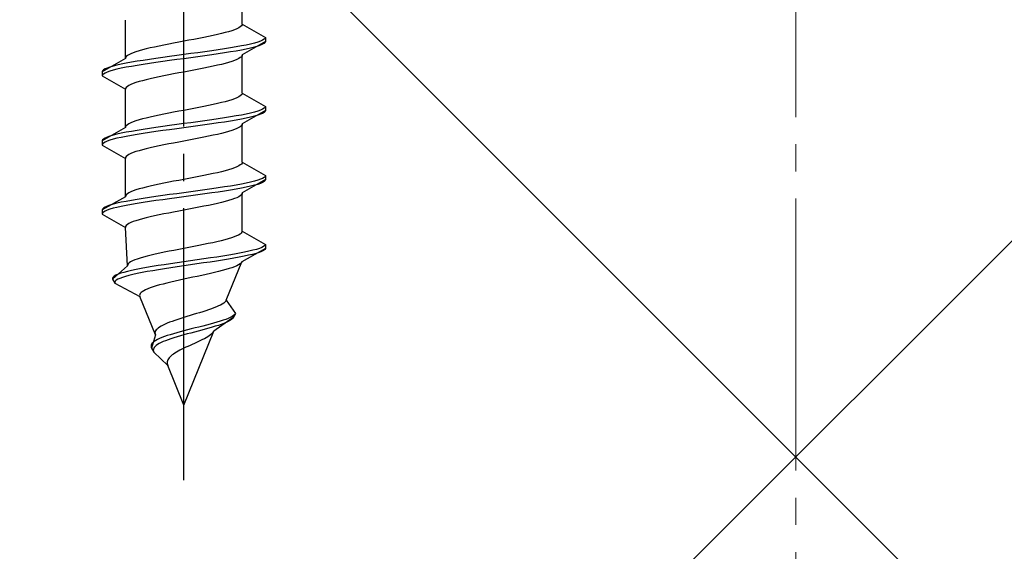
# Model space of a CAD drawing. Extents: x 175 to 1925, y 210 to 2803.
# Drawn here: x 869 to 905, y 1114 to 1134 of the extents above; entities that cross this region are included whole.
import ezdxf

# ---------------------------------------------------------------- set-up
doc = ezdxf.new("R2010")
doc.units = 0
doc.linetypes.add('YCENTER_1', pattern=[13, 10, -1, 1, -1])
doc.linetypes.add('YHIDDEN_1', pattern=[4, 3, -1])
doc.layers.add('YKK_13', color=4, linetype='CONTINUOUS', lineweight=30)
doc.layers.add('YSS_K', color=3, linetype='CONTINUOUS', lineweight=13)

msp = doc.modelspace()

# ---------------------------------------------------------------- linework, layer by layer
at = {"layer": 'YKK_13', "linetype": 'YCENTER_1'}
msp.add_line((875.007, 1116.646), (875.007, 1185.045), dxfattribs=at)
at = {"layer": 'YKK_13', "linetype": 'YHIDDEN_1'}
for p, q in [((877.157, 1133.421), (877.157, 1134.83)), ((872.857, 1132.151), (872.857, 1133.56)), ((876.869, 1133.21), (876.768, 1133.175)), ((876.955, 1133.245), (876.869, 1133.21)), ((877.027, 1133.28), (876.955, 1133.245)), ((877.083, 1133.316), (877.027, 1133.28)), ((877.124, 1133.351), (877.083, 1133.316)), ((877.148, 1133.386), (877.124, 1133.351)), ((877.157, 1133.421), (877.148, 1133.386)), ((877.157, 1133.421), (878.007, 1132.931)), ((875.38, 1132.857), (875.194, 1132.822)), ((875.563, 1132.892), (875.38, 1132.857)), ((875.742, 1132.928), (875.563, 1132.892)), ((875.915, 1132.963), (875.742, 1132.928)), ((876.082, 1132.998), (875.915, 1132.963)), ((876.24, 1133.033), (876.082, 1132.998)), ((876.389, 1133.069), (876.24, 1133.033)), ((876.527, 1133.104), (876.389, 1133.069)), ((876.654, 1133.139), (876.527, 1133.104)), ((876.768, 1133.175), (876.654, 1133.139)), ((877.961, 1132.86), (877.904, 1132.825)), ((877.995, 1132.895), (877.961, 1132.86)), ((878.007, 1132.931), (877.995, 1132.895)), ((878.007, 1132.931), (878.007, 1132.781)), ((873.625, 1132.504), (873.486, 1132.469)), ((873.773, 1132.54), (873.625, 1132.504)), ((873.932, 1132.575), (873.773, 1132.54)), ((874.098, 1132.61), (873.932, 1132.575)), ((874.271, 1132.645), (874.098, 1132.61)), ((874.45, 1132.681), (874.271, 1132.645)), ((874.633, 1132.716), (874.45, 1132.681)), ((874.819, 1132.751), (874.633, 1132.716)), ((875.007, 1132.786), (874.819, 1132.751)), ((875.194, 1132.822), (875.007, 1132.786)), ((876.274, 1132.472), (876.033, 1132.437)), ((876.507, 1132.507), (876.274, 1132.472)), ((876.727, 1132.543), (876.507, 1132.507)), ((876.935, 1132.578), (876.727, 1132.543)), ((877.128, 1132.613), (876.935, 1132.578)), ((877.305, 1132.648), (877.128, 1132.613)), ((877.305, 1132.498), (877.128, 1132.463)), ((878.007, 1132.781), (877.157, 1132.29)), ((877.464, 1132.684), (877.305, 1132.648)), ((877.464, 1132.534), (877.305, 1132.498)), ((877.605, 1132.719), (877.464, 1132.684)), ((877.605, 1132.569), (877.464, 1132.534)), ((877.726, 1132.754), (877.605, 1132.719)), ((877.726, 1132.604), (877.605, 1132.569)), ((877.826, 1132.79), (877.726, 1132.754)), ((877.826, 1132.64), (877.726, 1132.604)), ((877.904, 1132.825), (877.826, 1132.79)), ((877.904, 1132.675), (877.826, 1132.64)), ((877.961, 1132.71), (877.904, 1132.675)), ((877.995, 1132.745), (877.961, 1132.71)), ((878.007, 1132.781), (877.995, 1132.745)), ((872.857, 1132.151), (872.007, 1131.661)), ((872.865, 1132.187), (872.857, 1132.151)), ((872.889, 1132.222), (872.865, 1132.187)), ((872.93, 1132.257), (872.889, 1132.222)), ((872.986, 1132.293), (872.93, 1132.257)), ((873.058, 1132.328), (872.986, 1132.293)), ((873.145, 1132.363), (873.058, 1132.328)), ((873.245, 1132.398), (873.145, 1132.363)), ((873.36, 1132.434), (873.245, 1132.398)), ((873.486, 1132.469), (873.36, 1132.434)), ((873.739, 1132.119), (873.507, 1132.084)), ((873.981, 1132.155), (873.739, 1132.119)), ((874.23, 1132.19), (873.981, 1132.155)), ((874.486, 1132.225), (874.23, 1132.19)), ((874.745, 1132.26), (874.486, 1132.225)), ((874.745, 1132.11), (874.486, 1132.075)), ((875.007, 1132.296), (874.745, 1132.26)), ((875.007, 1132.146), (874.745, 1132.11)), ((875.268, 1132.331), (875.007, 1132.296)), ((875.268, 1132.181), (875.007, 1132.146)), ((875.528, 1132.366), (875.268, 1132.331)), ((875.528, 1132.216), (875.268, 1132.181)), ((875.783, 1132.402), (875.528, 1132.366)), ((875.783, 1132.252), (875.528, 1132.216)), ((876.033, 1132.437), (875.783, 1132.402)), ((876.033, 1132.287), (875.783, 1132.252)), ((876.274, 1132.322), (876.033, 1132.287)), ((876.507, 1132.357), (876.274, 1132.322)), ((876.727, 1132.393), (876.507, 1132.357)), ((876.935, 1132.428), (876.727, 1132.393)), ((876.955, 1132.114), (876.869, 1132.078)), ((877.128, 1132.463), (876.935, 1132.428)), ((877.027, 1132.149), (876.955, 1132.114)), ((877.083, 1132.184), (877.027, 1132.149)), ((877.124, 1132.219), (877.083, 1132.184)), ((877.148, 1132.255), (877.124, 1132.219)), ((877.157, 1132.29), (877.148, 1132.255)), ((877.157, 1130.881), (877.157, 1132.29)), ((872.109, 1131.767), (872.052, 1131.731)), ((872.188, 1131.802), (872.109, 1131.767)), ((872.288, 1131.837), (872.188, 1131.802)), ((872.409, 1131.872), (872.288, 1131.837)), ((872.549, 1131.908), (872.409, 1131.872)), ((872.549, 1131.758), (872.409, 1131.722)), ((872.708, 1131.943), (872.549, 1131.908)), ((872.708, 1131.793), (872.549, 1131.758)), ((872.885, 1131.978), (872.708, 1131.943)), ((872.885, 1131.828), (872.708, 1131.793)), ((873.078, 1132.013), (872.885, 1131.978)), ((873.078, 1131.863), (872.885, 1131.828)), ((873.286, 1132.049), (873.078, 1132.013)), ((873.286, 1131.899), (873.078, 1131.863)), ((873.507, 1132.084), (873.286, 1132.049)), ((873.507, 1131.934), (873.286, 1131.899)), ((873.739, 1131.969), (873.507, 1131.934)), ((873.981, 1132.005), (873.739, 1131.969)), ((874.23, 1132.04), (873.981, 1132.005)), ((874.486, 1132.075), (874.23, 1132.04)), ((875.563, 1131.761), (875.38, 1131.726)), ((875.742, 1131.796), (875.563, 1131.761)), ((875.915, 1131.831), (875.742, 1131.796)), ((876.082, 1131.867), (875.915, 1131.831)), ((876.24, 1131.902), (876.082, 1131.867)), ((876.389, 1131.937), (876.24, 1131.902)), ((876.527, 1131.972), (876.389, 1131.937)), ((876.654, 1132.008), (876.527, 1131.972)), ((876.768, 1132.043), (876.654, 1132.008)), ((876.869, 1132.078), (876.768, 1132.043)), ((872.018, 1131.696), (872.007, 1131.661)), ((872.007, 1131.661), (872.007, 1131.511)), ((872.018, 1131.546), (872.007, 1131.511)), ((872.007, 1131.511), (872.857, 1131.02)), ((872.052, 1131.731), (872.018, 1131.696)), ((872.052, 1131.581), (872.018, 1131.546)), ((872.109, 1131.617), (872.052, 1131.581)), ((872.188, 1131.652), (872.109, 1131.617)), ((872.288, 1131.687), (872.188, 1131.652)), ((872.409, 1131.722), (872.288, 1131.687)), ((873.773, 1131.408), (873.625, 1131.373)), ((873.932, 1131.443), (873.773, 1131.408)), ((874.098, 1131.479), (873.932, 1131.443)), ((874.271, 1131.514), (874.098, 1131.479)), ((874.45, 1131.549), (874.271, 1131.514)), ((874.633, 1131.584), (874.45, 1131.549)), ((874.819, 1131.62), (874.633, 1131.584)), ((875.007, 1131.655), (874.819, 1131.62)), ((875.194, 1131.69), (875.007, 1131.655)), ((875.38, 1131.726), (875.194, 1131.69)), ((872.865, 1131.055), (872.857, 1131.02)), ((872.889, 1131.091), (872.865, 1131.055)), ((872.93, 1131.126), (872.889, 1131.091)), ((872.986, 1131.161), (872.93, 1131.126)), ((873.058, 1131.196), (872.986, 1131.161)), ((873.145, 1131.232), (873.058, 1131.196)), ((873.245, 1131.267), (873.145, 1131.232)), ((873.36, 1131.302), (873.245, 1131.267)), ((873.486, 1131.337), (873.36, 1131.302)), ((873.625, 1131.373), (873.486, 1131.337)), ((872.857, 1129.611), (872.857, 1131.02)), ((876.869, 1130.67), (876.768, 1130.635)), ((876.955, 1130.705), (876.869, 1130.67)), ((877.027, 1130.74), (876.955, 1130.705)), ((877.083, 1130.776), (877.027, 1130.74)), ((877.124, 1130.811), (877.083, 1130.776)), ((877.148, 1130.846), (877.124, 1130.811)), ((877.157, 1130.881), (877.148, 1130.846)), ((877.157, 1130.881), (878.007, 1130.391)), ((875.38, 1130.317), (875.194, 1130.282)), ((875.563, 1130.352), (875.38, 1130.317)), ((875.742, 1130.388), (875.563, 1130.352)), ((875.915, 1130.423), (875.742, 1130.388)), ((876.082, 1130.458), (875.915, 1130.423)), ((876.24, 1130.493), (876.082, 1130.458)), ((876.389, 1130.529), (876.24, 1130.493)), ((876.527, 1130.564), (876.389, 1130.529)), ((876.654, 1130.599), (876.527, 1130.564)), ((876.768, 1130.635), (876.654, 1130.599)), ((877.961, 1130.32), (877.904, 1130.285)), ((877.995, 1130.355), (877.961, 1130.32)), ((878.007, 1130.391), (877.995, 1130.355)), ((878.007, 1130.391), (878.007, 1130.241)), ((873.625, 1129.964), (873.486, 1129.929)), ((873.773, 1130), (873.625, 1129.964)), ((873.932, 1130.035), (873.773, 1130)), ((874.098, 1130.07), (873.932, 1130.035)), ((874.271, 1130.105), (874.098, 1130.07)), ((874.45, 1130.141), (874.271, 1130.105)), ((874.633, 1130.176), (874.45, 1130.141)), ((874.819, 1130.211), (874.633, 1130.176)), ((875.007, 1130.246), (874.819, 1130.211)), ((875.194, 1130.282), (875.007, 1130.246)), ((876.507, 1129.967), (876.274, 1129.932)), ((876.727, 1130.003), (876.507, 1129.967)), ((876.935, 1130.038), (876.727, 1130.003)), ((877.128, 1130.073), (876.935, 1130.038)), ((877.305, 1130.108), (877.128, 1130.073)), ((877.305, 1129.958), (877.128, 1129.923)), ((878.007, 1130.241), (877.157, 1129.75)), ((877.464, 1130.144), (877.305, 1130.108)), ((877.464, 1129.994), (877.305, 1129.958)), ((877.605, 1130.179), (877.464, 1130.144)), ((877.605, 1130.029), (877.464, 1129.994)), ((877.726, 1130.214), (877.605, 1130.179)), ((877.726, 1130.064), (877.605, 1130.029)), ((877.826, 1130.25), (877.726, 1130.214)), ((877.826, 1130.1), (877.726, 1130.064)), ((877.904, 1130.285), (877.826, 1130.25)), ((877.904, 1130.135), (877.826, 1130.1)), ((877.961, 1130.17), (877.904, 1130.135)), ((877.995, 1130.205), (877.961, 1130.17)), ((878.007, 1130.241), (877.995, 1130.205)), ((872.857, 1129.611), (872.007, 1129.121)), ((872.865, 1129.647), (872.857, 1129.611)), ((872.889, 1129.682), (872.865, 1129.647)), ((872.93, 1129.717), (872.889, 1129.682)), ((872.986, 1129.753), (872.93, 1129.717)), ((873.058, 1129.788), (872.986, 1129.753)), ((873.145, 1129.823), (873.058, 1129.788)), ((873.245, 1129.858), (873.145, 1129.823)), ((873.36, 1129.894), (873.245, 1129.858)), ((873.486, 1129.929), (873.36, 1129.894)), ((873.739, 1129.579), (873.507, 1129.544)), ((873.981, 1129.615), (873.739, 1129.579)), ((874.23, 1129.65), (873.981, 1129.615)), ((874.486, 1129.685), (874.23, 1129.65)), ((874.745, 1129.72), (874.486, 1129.685)), ((875.007, 1129.756), (874.745, 1129.72)), ((875.007, 1129.606), (874.745, 1129.57)), ((875.268, 1129.791), (875.007, 1129.756)), ((875.268, 1129.641), (875.007, 1129.606)), ((875.528, 1129.826), (875.268, 1129.791)), ((875.528, 1129.676), (875.268, 1129.641)), ((875.783, 1129.862), (875.528, 1129.826)), ((875.783, 1129.712), (875.528, 1129.676)), ((876.033, 1129.897), (875.783, 1129.862)), ((876.033, 1129.747), (875.783, 1129.712)), ((876.274, 1129.932), (876.033, 1129.897)), ((876.274, 1129.782), (876.033, 1129.747)), ((876.507, 1129.817), (876.274, 1129.782)), ((876.727, 1129.853), (876.507, 1129.817)), ((876.935, 1129.888), (876.727, 1129.853)), ((877.128, 1129.923), (876.935, 1129.888)), ((877.027, 1129.609), (876.955, 1129.574)), ((877.083, 1129.644), (877.027, 1129.609)), ((877.124, 1129.679), (877.083, 1129.644)), ((877.148, 1129.715), (877.124, 1129.679)), ((877.157, 1129.75), (877.148, 1129.715)), ((877.157, 1128.341), (877.157, 1129.75)), ((872.109, 1129.227), (872.052, 1129.191)), ((872.188, 1129.262), (872.109, 1129.227)), ((872.288, 1129.297), (872.188, 1129.262)), ((872.409, 1129.332), (872.288, 1129.297)), ((872.549, 1129.368), (872.409, 1129.332)), ((872.549, 1129.218), (872.409, 1129.182)), ((872.708, 1129.403), (872.549, 1129.368)), ((872.708, 1129.253), (872.549, 1129.218)), ((872.885, 1129.438), (872.708, 1129.403)), ((872.885, 1129.288), (872.708, 1129.253)), ((873.078, 1129.473), (872.885, 1129.438)), ((873.078, 1129.323), (872.885, 1129.288)), ((873.286, 1129.509), (873.078, 1129.473)), ((873.286, 1129.359), (873.078, 1129.323)), ((873.507, 1129.544), (873.286, 1129.509)), ((873.507, 1129.394), (873.286, 1129.359)), ((873.739, 1129.429), (873.507, 1129.394)), ((873.981, 1129.465), (873.739, 1129.429)), ((874.23, 1129.5), (873.981, 1129.465)), ((874.486, 1129.535), (874.23, 1129.5)), ((874.745, 1129.57), (874.486, 1129.535)), ((875.563, 1129.221), (875.38, 1129.186)), ((875.742, 1129.256), (875.563, 1129.221)), ((875.915, 1129.291), (875.742, 1129.256)), ((876.082, 1129.327), (875.915, 1129.291)), ((876.24, 1129.362), (876.082, 1129.327)), ((876.389, 1129.397), (876.24, 1129.362)), ((876.527, 1129.432), (876.389, 1129.397)), ((876.654, 1129.468), (876.527, 1129.432)), ((876.768, 1129.503), (876.654, 1129.468)), ((876.869, 1129.538), (876.768, 1129.503)), ((876.955, 1129.574), (876.869, 1129.538)), ((872.018, 1129.156), (872.007, 1129.121)), ((872.007, 1129.121), (872.007, 1128.971)), ((872.018, 1129.006), (872.007, 1128.971)), ((872.007, 1128.971), (872.857, 1128.48)), ((872.052, 1129.191), (872.018, 1129.156)), ((872.052, 1129.041), (872.018, 1129.006)), ((872.109, 1129.077), (872.052, 1129.041)), ((872.188, 1129.112), (872.109, 1129.077)), ((872.288, 1129.147), (872.188, 1129.112)), ((872.409, 1129.182), (872.288, 1129.147)), ((873.773, 1128.868), (873.625, 1128.833)), ((873.932, 1128.903), (873.773, 1128.868)), ((874.098, 1128.939), (873.932, 1128.903)), ((874.271, 1128.974), (874.098, 1128.939)), ((874.45, 1129.009), (874.271, 1128.974)), ((874.633, 1129.044), (874.45, 1129.009)), ((874.819, 1129.08), (874.633, 1129.044)), ((875.007, 1129.115), (874.819, 1129.08)), ((875.194, 1129.15), (875.007, 1129.115)), ((875.38, 1129.186), (875.194, 1129.15)), ((872.865, 1128.515), (872.857, 1128.48)), ((872.889, 1128.551), (872.865, 1128.515)), ((872.93, 1128.586), (872.889, 1128.551)), ((872.986, 1128.621), (872.93, 1128.586)), ((873.058, 1128.656), (872.986, 1128.621)), ((873.145, 1128.692), (873.058, 1128.656)), ((873.245, 1128.727), (873.145, 1128.692)), ((873.36, 1128.762), (873.245, 1128.727)), ((873.486, 1128.797), (873.36, 1128.762)), ((873.625, 1128.833), (873.486, 1128.797)), ((872.857, 1127.071), (872.857, 1128.48)), ((876.869, 1128.13), (876.768, 1128.095)), ((876.955, 1128.165), (876.869, 1128.13)), ((877.027, 1128.2), (876.955, 1128.165)), ((877.083, 1128.236), (877.027, 1128.2)), ((877.124, 1128.271), (877.083, 1128.236)), ((877.148, 1128.306), (877.124, 1128.271)), ((877.157, 1128.341), (877.148, 1128.306)), ((877.157, 1128.341), (878.007, 1127.851)), ((875.38, 1127.777), (875.194, 1127.742)), ((875.563, 1127.812), (875.38, 1127.777)), ((875.742, 1127.848), (875.563, 1127.812)), ((875.915, 1127.883), (875.742, 1127.848)), ((876.082, 1127.918), (875.915, 1127.883)), ((876.24, 1127.953), (876.082, 1127.918)), ((876.389, 1127.989), (876.24, 1127.953)), ((876.527, 1128.024), (876.389, 1127.989)), ((876.654, 1128.059), (876.527, 1128.024)), ((876.768, 1128.095), (876.654, 1128.059)), ((877.961, 1127.78), (877.904, 1127.745)), ((877.995, 1127.815), (877.961, 1127.78)), ((878.007, 1127.851), (877.995, 1127.815)), ((878.007, 1127.851), (878.007, 1127.701)), ((873.625, 1127.424), (873.486, 1127.389)), ((873.773, 1127.46), (873.625, 1127.424)), ((873.932, 1127.495), (873.773, 1127.46)), ((874.098, 1127.53), (873.932, 1127.495)), ((874.271, 1127.565), (874.098, 1127.53)), ((874.45, 1127.601), (874.271, 1127.565)), ((874.633, 1127.636), (874.45, 1127.601)), ((874.819, 1127.671), (874.633, 1127.636)), ((875.007, 1127.706), (874.819, 1127.671)), ((875.194, 1127.742), (875.007, 1127.706)), ((876.507, 1127.427), (876.274, 1127.392)), ((876.727, 1127.463), (876.507, 1127.427)), ((876.935, 1127.498), (876.727, 1127.463)), ((877.128, 1127.533), (876.935, 1127.498)), ((877.305, 1127.568), (877.128, 1127.533)), ((877.305, 1127.418), (877.128, 1127.383)), ((878.007, 1127.701), (877.157, 1127.21)), ((877.464, 1127.604), (877.305, 1127.568)), ((877.464, 1127.454), (877.305, 1127.418)), ((877.605, 1127.639), (877.464, 1127.604)), ((877.605, 1127.489), (877.464, 1127.454)), ((877.726, 1127.674), (877.605, 1127.639)), ((877.726, 1127.524), (877.605, 1127.489)), ((877.826, 1127.71), (877.726, 1127.674)), ((877.826, 1127.56), (877.726, 1127.524)), ((877.904, 1127.745), (877.826, 1127.71)), ((877.904, 1127.595), (877.826, 1127.56)), ((877.961, 1127.63), (877.904, 1127.595)), ((877.995, 1127.665), (877.961, 1127.63)), ((878.007, 1127.701), (877.995, 1127.665)), ((872.857, 1127.071), (872.007, 1126.581)), ((872.865, 1127.107), (872.857, 1127.071)), ((872.889, 1127.142), (872.865, 1127.107)), ((872.93, 1127.177), (872.889, 1127.142)), ((872.986, 1127.213), (872.93, 1127.177)), ((873.058, 1127.248), (872.986, 1127.213)), ((873.145, 1127.283), (873.058, 1127.248)), ((873.245, 1127.318), (873.145, 1127.283)), ((873.36, 1127.354), (873.245, 1127.318)), ((873.486, 1127.389), (873.36, 1127.354)), ((873.981, 1127.075), (873.739, 1127.039)), ((874.23, 1127.11), (873.981, 1127.075)), ((874.486, 1127.145), (874.23, 1127.11)), ((874.745, 1127.18), (874.486, 1127.145)), ((875.007, 1127.216), (874.745, 1127.18)), ((875.007, 1127.066), (874.745, 1127.03)), ((875.268, 1127.251), (875.007, 1127.216)), ((875.268, 1127.101), (875.007, 1127.066)), ((875.528, 1127.286), (875.268, 1127.251)), ((875.528, 1127.136), (875.268, 1127.101)), ((875.783, 1127.322), (875.528, 1127.286)), ((875.783, 1127.172), (875.528, 1127.136)), ((876.033, 1127.357), (875.783, 1127.322)), ((876.033, 1127.207), (875.783, 1127.172)), ((876.274, 1127.392), (876.033, 1127.357)), ((876.274, 1127.242), (876.033, 1127.207)), ((876.507, 1127.277), (876.274, 1127.242)), ((876.727, 1127.313), (876.507, 1127.277)), ((876.935, 1127.348), (876.727, 1127.313)), ((877.128, 1127.383), (876.935, 1127.348)), ((877.027, 1127.069), (876.955, 1127.034)), ((877.083, 1127.104), (877.027, 1127.069)), ((877.124, 1127.139), (877.083, 1127.104)), ((877.148, 1127.175), (877.124, 1127.139)), ((877.157, 1127.21), (877.148, 1127.175)), ((877.157, 1125.801), (877.157, 1127.21)), ((872.109, 1126.687), (872.052, 1126.651)), ((872.188, 1126.722), (872.109, 1126.687)), ((872.288, 1126.757), (872.188, 1126.722)), ((872.409, 1126.792), (872.288, 1126.757)), ((872.549, 1126.828), (872.409, 1126.792)), ((872.708, 1126.863), (872.549, 1126.828)), ((872.708, 1126.713), (872.549, 1126.678)), ((872.885, 1126.898), (872.708, 1126.863)), ((872.885, 1126.748), (872.708, 1126.713)), ((873.078, 1126.933), (872.885, 1126.898)), ((873.078, 1126.783), (872.885, 1126.748)), ((873.286, 1126.969), (873.078, 1126.933)), ((873.286, 1126.819), (873.078, 1126.783)), ((873.507, 1127.004), (873.286, 1126.969)), ((873.507, 1126.854), (873.286, 1126.819)), ((873.739, 1127.039), (873.507, 1127.004)), ((873.739, 1126.889), (873.507, 1126.854)), ((873.981, 1126.925), (873.739, 1126.889)), ((874.23, 1126.96), (873.981, 1126.925)), ((874.486, 1126.995), (874.23, 1126.96)), ((874.745, 1127.03), (874.486, 1126.995)), ((875.563, 1126.681), (875.38, 1126.646)), ((875.742, 1126.716), (875.563, 1126.681)), ((875.915, 1126.751), (875.742, 1126.716)), ((876.082, 1126.787), (875.915, 1126.751)), ((876.24, 1126.822), (876.082, 1126.787)), ((876.389, 1126.857), (876.24, 1126.822)), ((876.527, 1126.892), (876.389, 1126.857)), ((876.654, 1126.928), (876.527, 1126.892)), ((876.768, 1126.963), (876.654, 1126.928)), ((876.869, 1126.998), (876.768, 1126.963)), ((876.955, 1127.034), (876.869, 1126.998)), ((872.018, 1126.616), (872.007, 1126.581)), ((872.007, 1126.581), (872.007, 1126.431)), ((872.018, 1126.466), (872.007, 1126.431)), ((872.007, 1126.431), (872.857, 1125.94)), ((872.052, 1126.651), (872.018, 1126.616)), ((872.052, 1126.501), (872.018, 1126.466)), ((872.109, 1126.537), (872.052, 1126.501)), ((872.188, 1126.572), (872.109, 1126.537)), ((872.288, 1126.607), (872.188, 1126.572)), ((872.409, 1126.642), (872.288, 1126.607)), ((872.549, 1126.678), (872.409, 1126.642)), ((873.773, 1126.328), (873.625, 1126.293)), ((873.932, 1126.363), (873.773, 1126.328)), ((874.098, 1126.399), (873.932, 1126.363)), ((874.271, 1126.434), (874.098, 1126.399)), ((874.45, 1126.469), (874.271, 1126.434)), ((874.633, 1126.504), (874.45, 1126.469)), ((874.819, 1126.54), (874.633, 1126.504)), ((875.007, 1126.575), (874.819, 1126.54)), ((875.194, 1126.61), (875.007, 1126.575)), ((875.38, 1126.646), (875.194, 1126.61)), ((872.865, 1125.975), (872.857, 1125.94)), ((872.889, 1126.011), (872.865, 1125.975)), ((872.93, 1126.046), (872.889, 1126.011)), ((872.986, 1126.081), (872.93, 1126.046)), ((873.058, 1126.116), (872.986, 1126.081)), ((873.145, 1126.152), (873.058, 1126.116)), ((873.245, 1126.187), (873.145, 1126.152)), ((873.36, 1126.222), (873.245, 1126.187)), ((873.486, 1126.257), (873.36, 1126.222)), ((873.625, 1126.293), (873.486, 1126.257)), ((872.933, 1124.531), (872.857, 1125.94)), ((876.945, 1125.625), (876.857, 1125.59)), ((877.019, 1125.66), (876.945, 1125.625)), ((877.077, 1125.696), (877.019, 1125.66)), ((877.12, 1125.731), (877.077, 1125.696)), ((877.146, 1125.766), (877.12, 1125.731)), ((877.157, 1125.801), (877.146, 1125.766)), ((877.157, 1125.801), (878.007, 1125.311)), ((875.374, 1125.237), (875.191, 1125.202)), ((875.555, 1125.272), (875.374, 1125.237)), ((875.732, 1125.308), (875.555, 1125.272)), ((875.903, 1125.343), (875.732, 1125.308)), ((876.069, 1125.378), (875.903, 1125.343)), ((876.226, 1125.413), (876.069, 1125.378)), ((876.375, 1125.449), (876.226, 1125.413)), ((876.513, 1125.484), (876.375, 1125.449)), ((876.641, 1125.519), (876.513, 1125.484)), ((876.756, 1125.555), (876.641, 1125.519)), ((876.857, 1125.59), (876.756, 1125.555)), ((877.94, 1125.24), (877.873, 1125.205)), ((877.985, 1125.275), (877.94, 1125.24)), ((878.007, 1125.311), (877.985, 1125.275)), ((878.007, 1125.311), (878.007, 1125.161)), ((873.66, 1124.884), (873.527, 1124.849)), ((873.804, 1124.92), (873.66, 1124.884)), ((873.957, 1124.955), (873.804, 1124.92)), ((874.119, 1124.99), (873.957, 1124.955)), ((874.287, 1125.025), (874.119, 1124.99)), ((874.462, 1125.061), (874.287, 1125.025)), ((874.641, 1125.096), (874.462, 1125.061)), ((874.823, 1125.131), (874.641, 1125.096)), ((875.007, 1125.166), (874.823, 1125.131)), ((875.191, 1125.202), (875.007, 1125.166)), ((876.443, 1124.887), (876.216, 1124.852)), ((876.66, 1124.923), (876.443, 1124.887)), ((876.866, 1124.958), (876.66, 1124.923)), ((877.06, 1124.993), (876.866, 1124.958)), ((877.225, 1124.878), (877.045, 1124.843)), ((877.239, 1125.028), (877.06, 1124.993)), ((878.007, 1125.161), (877.136, 1124.67)), ((877.389, 1124.914), (877.225, 1124.878)), ((877.403, 1125.064), (877.239, 1125.028)), ((877.537, 1124.949), (877.389, 1124.914)), ((877.549, 1125.099), (877.403, 1125.064)), ((877.667, 1124.984), (877.537, 1124.949)), ((877.677, 1125.134), (877.549, 1125.099)), ((877.777, 1125.02), (877.667, 1124.984)), ((877.786, 1125.17), (877.677, 1125.134)), ((877.867, 1125.055), (877.777, 1125.02)), ((877.873, 1125.205), (877.786, 1125.17)), ((877.935, 1125.09), (877.867, 1125.055)), ((877.982, 1125.125), (877.935, 1125.09)), ((878.007, 1125.161), (877.982, 1125.125)), ((872.933, 1124.531), (872.39, 1124.041)), ((872.939, 1124.567), (872.933, 1124.531)), ((872.961, 1124.602), (872.939, 1124.567)), ((872.998, 1124.637), (872.961, 1124.602)), ((873.05, 1124.673), (872.998, 1124.637)), ((873.118, 1124.708), (873.05, 1124.673)), ((873.2, 1124.743), (873.118, 1124.708)), ((873.296, 1124.778), (873.2, 1124.743)), ((873.405, 1124.814), (873.296, 1124.778)), ((873.527, 1124.849), (873.405, 1124.814)), ((874.061, 1124.535), (873.842, 1124.499)), ((874.288, 1124.57), (874.061, 1124.535)), ((874.523, 1124.605), (874.288, 1124.57)), ((874.763, 1124.64), (874.523, 1124.605)), ((875.007, 1124.676), (874.763, 1124.64)), ((875.007, 1124.526), (874.767, 1124.49)), ((875.252, 1124.711), (875.007, 1124.676)), ((875.249, 1124.561), (875.007, 1124.526)), ((875.491, 1124.596), (875.249, 1124.561)), ((875.498, 1124.746), (875.252, 1124.711)), ((875.733, 1124.632), (875.491, 1124.596)), ((875.742, 1124.782), (875.498, 1124.746)), ((875.97, 1124.667), (875.733, 1124.632)), ((875.982, 1124.817), (875.742, 1124.782)), ((876.203, 1124.702), (875.97, 1124.667)), ((876.216, 1124.852), (875.982, 1124.817)), ((876.429, 1124.737), (876.203, 1124.702)), ((876.645, 1124.773), (876.429, 1124.737)), ((876.567, 1123.261), (877.136, 1124.67)), ((876.851, 1124.808), (876.645, 1124.773)), ((877.045, 1124.843), (876.851, 1124.808)), ((876.954, 1124.529), (876.872, 1124.494)), ((877.022, 1124.564), (876.954, 1124.529)), ((877.075, 1124.599), (877.022, 1124.564)), ((877.113, 1124.635), (877.075, 1124.599)), ((877.136, 1124.67), (877.113, 1124.635)), ((872.449, 1124.147), (872.409, 1124.111)), ((872.508, 1124.182), (872.449, 1124.147)), ((872.587, 1124.217), (872.508, 1124.182)), ((872.685, 1124.252), (872.587, 1124.217)), ((872.802, 1124.288), (872.685, 1124.252)), ((872.937, 1124.323), (872.802, 1124.288)), ((872.987, 1124.173), (872.858, 1124.138)), ((873.089, 1124.358), (872.937, 1124.323)), ((873.134, 1124.208), (872.987, 1124.173)), ((873.256, 1124.393), (873.089, 1124.358)), ((873.296, 1124.243), (873.134, 1124.208)), ((873.439, 1124.429), (873.256, 1124.393)), ((873.472, 1124.279), (873.296, 1124.243)), ((873.635, 1124.464), (873.439, 1124.429)), ((873.663, 1124.314), (873.472, 1124.279)), ((873.842, 1124.499), (873.635, 1124.464)), ((873.865, 1124.349), (873.663, 1124.314)), ((874.078, 1124.385), (873.865, 1124.349)), ((874.301, 1124.42), (874.078, 1124.385)), ((874.531, 1124.455), (874.301, 1124.42)), ((874.767, 1124.49), (874.531, 1124.455)), ((875.667, 1124.176), (875.502, 1124.141)), ((875.828, 1124.211), (875.667, 1124.176)), ((875.986, 1124.247), (875.828, 1124.211)), ((876.138, 1124.282), (875.986, 1124.247)), ((876.284, 1124.317), (876.138, 1124.282)), ((876.421, 1124.352), (876.284, 1124.317)), ((876.55, 1124.388), (876.421, 1124.352)), ((876.669, 1124.423), (876.55, 1124.388)), ((876.776, 1124.458), (876.669, 1124.423)), ((876.872, 1124.494), (876.776, 1124.458)), ((872.409, 1124.111), (872.39, 1124.076)), ((872.39, 1124.076), (872.39, 1124.041)), ((872.39, 1124.041), (872.475, 1123.891)), ((872.488, 1123.961), (872.472, 1123.926)), ((872.472, 1123.926), (872.475, 1123.891)), ((872.475, 1123.891), (873.39, 1123.4)), ((872.523, 1123.997), (872.488, 1123.961)), ((872.579, 1124.032), (872.523, 1123.997)), ((872.653, 1124.067), (872.579, 1124.032)), ((872.746, 1124.102), (872.653, 1124.067)), ((872.858, 1124.138), (872.746, 1124.102)), ((873.99, 1123.788), (873.876, 1123.753)), ((874.113, 1123.823), (873.99, 1123.788)), ((874.245, 1123.859), (874.113, 1123.823)), ((874.386, 1123.894), (874.245, 1123.859)), ((874.533, 1123.929), (874.386, 1123.894)), ((874.686, 1123.964), (874.533, 1123.929)), ((874.845, 1124), (874.686, 1123.964)), ((875.007, 1124.035), (874.845, 1124)), ((875.171, 1124.07), (875.007, 1124.035)), ((875.337, 1124.106), (875.171, 1124.07)), ((875.502, 1124.141), (875.337, 1124.106)), ((873.387, 1123.471), (873.382, 1123.435)), ((873.382, 1123.435), (873.39, 1123.4)), ((873.404, 1123.506), (873.387, 1123.471)), ((873.434, 1123.541), (873.404, 1123.506)), ((873.477, 1123.576), (873.434, 1123.541)), ((873.533, 1123.612), (873.477, 1123.576)), ((873.601, 1123.647), (873.533, 1123.612)), ((873.681, 1123.682), (873.601, 1123.647)), ((873.773, 1123.717), (873.681, 1123.682)), ((873.876, 1123.753), (873.773, 1123.717)), ((873.96, 1121.991), (873.39, 1123.4)), ((876.356, 1123.085), (876.284, 1123.05)), ((876.419, 1123.12), (876.356, 1123.085)), ((876.472, 1123.156), (876.419, 1123.12)), ((876.515, 1123.191), (876.472, 1123.156)), ((876.547, 1123.226), (876.515, 1123.191)), ((876.567, 1123.261), (876.547, 1123.226)), ((876.567, 1123.261), (876.907, 1122.771)), ((875.238, 1122.697), (875.121, 1122.662)), ((875.355, 1122.732), (875.238, 1122.697)), ((875.472, 1122.768), (875.355, 1122.732)), ((875.588, 1122.803), (875.472, 1122.768)), ((875.701, 1122.838), (875.588, 1122.803)), ((875.812, 1122.873), (875.701, 1122.838)), ((875.918, 1122.909), (875.812, 1122.873)), ((876.019, 1122.944), (875.918, 1122.909)), ((876.114, 1122.979), (876.019, 1122.944)), ((876.203, 1123.015), (876.114, 1122.979)), ((876.284, 1123.05), (876.203, 1123.015)), ((876.839, 1122.7), (876.784, 1122.665)), ((876.907, 1122.771), (876.822, 1122.621)), ((876.88, 1122.735), (876.839, 1122.7)), ((876.907, 1122.771), (876.88, 1122.735)), ((874.242, 1122.344), (874.176, 1122.309)), ((874.316, 1122.38), (874.242, 1122.344)), ((874.398, 1122.415), (874.316, 1122.38)), ((874.486, 1122.45), (874.398, 1122.415)), ((874.58, 1122.485), (874.486, 1122.45)), ((874.68, 1122.521), (874.58, 1122.485)), ((874.785, 1122.556), (874.68, 1122.521)), ((874.894, 1122.591), (874.785, 1122.556)), ((875.007, 1122.626), (874.894, 1122.591)), ((875.121, 1122.662), (875.007, 1122.626)), ((875.837, 1122.347), (875.7, 1122.312)), ((875.971, 1122.383), (875.837, 1122.347)), ((876.1, 1122.418), (875.971, 1122.383)), ((876.224, 1122.453), (876.1, 1122.418)), ((876.822, 1122.621), (876.11, 1122.13)), ((876.276, 1122.338), (876.164, 1122.303)), ((876.34, 1122.488), (876.224, 1122.453)), ((876.38, 1122.374), (876.276, 1122.338)), ((876.449, 1122.524), (876.34, 1122.488)), ((876.476, 1122.409), (876.38, 1122.374)), ((876.549, 1122.559), (876.449, 1122.524)), ((876.562, 1122.444), (876.476, 1122.409)), ((876.639, 1122.594), (876.549, 1122.559)), ((876.638, 1122.48), (876.562, 1122.444)), ((876.703, 1122.515), (876.638, 1122.48)), ((876.717, 1122.63), (876.639, 1122.594)), ((876.756, 1122.55), (876.703, 1122.515)), ((876.784, 1122.665), (876.717, 1122.63)), ((876.796, 1122.585), (876.756, 1122.55)), ((876.822, 1122.621), (876.796, 1122.585)), ((873.96, 1121.991), (873.822, 1121.501)), ((873.954, 1122.097), (873.947, 1122.062)), ((873.947, 1122.062), (873.949, 1122.027)), ((873.949, 1122.027), (873.96, 1121.991)), ((873.969, 1122.133), (873.954, 1122.097)), ((873.993, 1122.168), (873.969, 1122.133)), ((874.026, 1122.203), (873.993, 1122.168)), ((874.067, 1122.238), (874.026, 1122.203)), ((874.117, 1122.274), (874.067, 1122.238)), ((874.176, 1122.309), (874.117, 1122.274)), ((874.506, 1121.995), (874.397, 1121.959)), ((874.623, 1122.03), (874.506, 1121.995)), ((874.746, 1122.065), (874.623, 1122.03)), ((874.874, 1122.1), (874.746, 1122.065)), ((875.007, 1122.136), (874.874, 1122.1)), ((875.007, 1121.986), (874.881, 1121.95)), ((875.143, 1122.171), (875.007, 1122.136)), ((875.007, 1119.4), (876.11, 1122.13)), ((875.135, 1122.021), (875.007, 1121.986)), ((875.267, 1122.056), (875.135, 1122.021)), ((875.281, 1122.206), (875.143, 1122.171)), ((875.399, 1122.092), (875.267, 1122.056)), ((875.421, 1122.242), (875.281, 1122.206)), ((875.532, 1122.127), (875.399, 1122.092)), ((875.561, 1122.277), (875.421, 1122.242)), ((875.665, 1122.162), (875.532, 1122.127)), ((875.7, 1122.312), (875.561, 1122.277)), ((875.795, 1122.197), (875.665, 1122.162)), ((875.923, 1122.233), (875.795, 1122.197)), ((876.046, 1122.268), (875.923, 1122.233)), ((875.989, 1121.989), (875.942, 1121.954)), ((876.031, 1122.024), (875.989, 1121.989)), ((876.065, 1122.059), (876.031, 1122.024)), ((876.164, 1122.303), (876.046, 1122.268)), ((876.091, 1122.095), (876.065, 1122.059)), ((876.11, 1122.13), (876.091, 1122.095)), ((873.819, 1121.642), (873.805, 1121.607)), ((873.843, 1121.677), (873.819, 1121.642)), ((873.878, 1121.712), (873.843, 1121.677)), ((873.922, 1121.748), (873.878, 1121.712)), ((873.977, 1121.783), (873.922, 1121.748)), ((874.043, 1121.818), (873.977, 1121.783)), ((874.042, 1121.633), (873.992, 1121.598)), ((874.102, 1121.668), (874.042, 1121.633)), ((874.117, 1121.853), (874.043, 1121.818)), ((874.172, 1121.703), (874.102, 1121.668)), ((874.202, 1121.889), (874.117, 1121.853)), ((874.25, 1121.739), (874.172, 1121.703)), ((874.295, 1121.924), (874.202, 1121.889)), ((874.337, 1121.774), (874.25, 1121.739)), ((874.397, 1121.959), (874.295, 1121.924)), ((874.433, 1121.809), (874.337, 1121.774)), ((874.535, 1121.845), (874.433, 1121.809)), ((874.645, 1121.88), (874.535, 1121.845)), ((874.76, 1121.915), (874.645, 1121.88)), ((874.881, 1121.95), (874.76, 1121.915)), ((875.316, 1121.636), (875.237, 1121.601)), ((875.394, 1121.671), (875.316, 1121.636)), ((875.473, 1121.707), (875.394, 1121.671)), ((875.549, 1121.742), (875.473, 1121.707)), ((875.624, 1121.777), (875.549, 1121.742)), ((875.696, 1121.812), (875.624, 1121.777)), ((875.764, 1121.848), (875.696, 1121.812)), ((875.828, 1121.883), (875.764, 1121.848)), ((875.888, 1121.918), (875.828, 1121.883)), ((875.942, 1121.954), (875.888, 1121.918)), ((873.805, 1121.607), (873.801, 1121.571)), ((873.801, 1121.571), (873.807, 1121.536)), ((873.807, 1121.536), (873.822, 1121.501)), ((873.822, 1121.501), (873.907, 1121.351)), ((873.887, 1121.457), (873.884, 1121.421)), ((873.884, 1121.421), (873.891, 1121.386)), ((873.898, 1121.492), (873.887, 1121.457)), ((873.891, 1121.386), (873.907, 1121.351)), ((873.92, 1121.527), (873.898, 1121.492)), ((873.907, 1121.351), (874.417, 1120.86)), ((873.951, 1121.562), (873.92, 1121.527)), ((873.992, 1121.598), (873.951, 1121.562)), ((874.626, 1121.283), (874.578, 1121.248)), ((874.679, 1121.319), (874.626, 1121.283)), ((874.737, 1121.354), (874.679, 1121.319)), ((874.799, 1121.389), (874.737, 1121.354)), ((874.865, 1121.424), (874.799, 1121.389)), ((874.934, 1121.46), (874.865, 1121.424)), ((875.007, 1121.495), (874.934, 1121.46)), ((875.082, 1121.53), (875.007, 1121.495)), ((875.159, 1121.566), (875.082, 1121.53)), ((875.237, 1121.601), (875.159, 1121.566)), ((874.399, 1121.001), (874.396, 1120.966)), ((874.396, 1120.966), (874.398, 1120.931)), ((874.398, 1120.931), (874.405, 1120.895)), ((874.407, 1121.036), (874.399, 1121.001)), ((874.405, 1120.895), (874.417, 1120.86)), ((874.422, 1121.072), (874.407, 1121.036)), ((874.442, 1121.107), (874.422, 1121.072)), ((874.467, 1121.142), (874.442, 1121.107)), ((874.499, 1121.177), (874.467, 1121.142)), ((874.536, 1121.213), (874.499, 1121.177)), ((874.578, 1121.248), (874.536, 1121.213)), ((875.007, 1119.4), (874.417, 1120.86))]:
    msp.add_line(p, q, dxfattribs=at)
at = {"layer": 'YSS_K', "linetype": 'YCENTER_1'}
msp.add_line((897.507, 1052), (897.507, 1311.218), dxfattribs=at)
at = {"layer": 'YSS_K'}
for p, q in [((845.007, 1170), (950.007, 1065)), ((950.007, 1170), (845.007, 1065))]:
    msp.add_line(p, q, dxfattribs=at)

doc.saveas('drawing.dxf')
